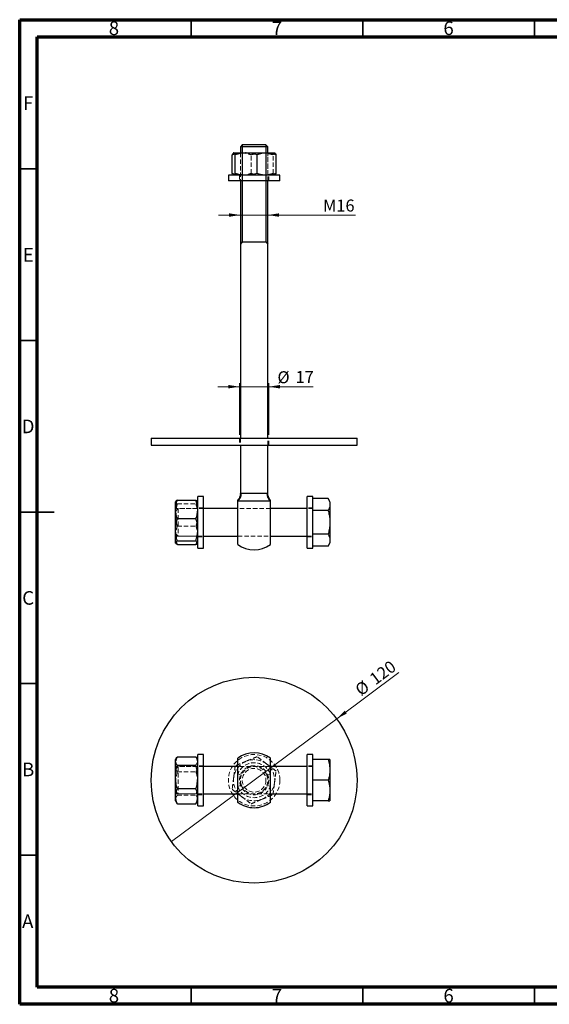
# Model space of a CAD drawing. Units: millimetres. Extents: x 15 to 415, y 5 to 292.
# Drawn here: x 15 to 169, y 5 to 292 of the extents above; entities that cross this region are included whole.
import ezdxf

# ---------------------------------------------------------------- set-up
doc = ezdxf.new("R2010")
doc.units = ezdxf.units.MM
doc.linetypes.add('HIDDEN', pattern=[1.905, 1.27, -0.635])
doc.layers.add('FORMAT', color=7, linetype='Continuous')
doc.styles.add('SLDTEXTSTYLE0', font='TXT', dxfattribs={"width": 0.75})
doc.dimstyles.new('SLDDIMSTYLE0', dxfattribs={"dimtxt": 3.5, "dimasz": 3.302, "dimexe": 0, "dimexo": 0.0625, "dimgap": 0.875, "dimtad": 1, "dimdec": 0, "dimlfac": 2, "dimrnd": 1e-09, "dimzin": 12, "dimdsep": 46, "dimtxsty": 'SLDTEXTSTYLE0', "dimsah": 1, "dimcen": 0.09, "dimadec": 0, "dimazin": 3, "dimtfac": 1, "dimtdec": 0, "dimtmove": 0, "dimatfit": 0, "dimfxl": 0, "dimfrac": 2, "dimtolj": 1, "dimtzin": 12, "dimarcsym": 0})
doc.dimstyles.new('SLDDIMSTYLE1', dxfattribs={"dimtxt": 3.5, "dimasz": 3.302, "dimexe": 0, "dimexo": 0.0625, "dimgap": 0.875, "dimtad": 1, "dimdec": 0, "dimlfac": 2, "dimrnd": 1e-09, "dimzin": 12, "dimdsep": 46, "dimtxsty": 'SLDTEXTSTYLE0', "dimblk1": 'NONE', "dimsah": 1, "dimcen": 0, "dimadec": 0, "dimazin": 3, "dimtfac": 1, "dimtdec": 0, "dimtmove": 0, "dimatfit": 3, "dimldrblk": 'NONE', "dimfxl": 0, "dimfrac": 2, "dimtolj": 1, "dimtzin": 12, "dimarcsym": 0})

# ---------------------------------------------------------------- blocks, each defined once
blk = doc.blocks.new('_D')
at = {"color": 7, "linetype": 'Continuous', "lineweight": 0}
for p, q in [((79.3, 235.06), (72.95, 235.06)), ((79.3, 235.06), (87.3, 235.06)), ((87.3, 235.06), (112.85, 235.06))]:
    blk.add_line(p, q, dxfattribs=at)
at = {"color": 7, "linetype": 'Continuous', "lineweight": 18}
for points in [[(79.3, 235.06), (76, 235.56), (76, 234.55)], [(87.3, 235.06), (90.6, 234.55), (90.6, 235.56)]]:
    blk.add_solid(points, dxfattribs=at)
at = {"color": 7, "linetype": 'Continuous', "lineweight": 18, "insert": (103.39, 239.57), "char_height": 3.5, "attachment_point": 1, "style": 'SLDTEXTSTYLE0'}
blk.add_mtext('M16', dxfattribs=at)
blk = doc.blocks.new('_D_1')
at = {"color": 7, "linetype": 'Continuous', "lineweight": 0}
for p, q in [((79.05, 185.02), (72.7, 185.02)), ((79.05, 171), (79.05, 186.02)), ((79.05, 185.02), (87.55, 185.02)), ((87.55, 171), (87.55, 186.02)), ((87.55, 185.02), (100.55, 185.02))]:
    blk.add_line(p, q, dxfattribs=at)
at = {"color": 7, "linetype": 'Continuous', "lineweight": 18}
for points in [[(79.05, 185.02), (75.75, 185.53), (75.75, 184.51)], [(87.55, 185.02), (90.85, 184.51), (90.85, 185.53)]]:
    blk.add_solid(points, dxfattribs=at)
at = {"color": 7, "linetype": 'Continuous', "lineweight": 18, "char_height": 3.5, "attachment_point": 1, "style": 'SLDTEXTSTYLE0'}
for s, insert in [('%%c', (90.1, 189.53)), ('17', (95.38, 189.59))]:
    blk.add_mtext(s, dxfattribs=dict(at, insert=insert))
blk = doc.blocks.new('_D_2')
at = {"color": 7, "linetype": 'Continuous', "lineweight": 0}
for q in [(125.48, 101.68), (59.22, 52.41)]:
    blk.add_line((107.37, 88.21), q, dxfattribs=at)
at = {"color": 7, "linetype": 'Continuous', "lineweight": 18}
blk.add_solid([(107.37, 88.21), (110.32, 89.78), (109.72, 90.59)], dxfattribs=at)
at = {"color": 7, "linetype": 'Continuous', "lineweight": 18, "char_height": 3.5, "attachment_point": 1, "rotation": 36.6374, "style": 'SLDTEXTSTYLE0'}
for s, insert in [('120', (116.54, 100.71)), ('%%c', (112.33, 97.52))]:
    blk.add_mtext(s, dxfattribs=dict(at, insert=insert))
blk = doc.blocks.new('_None')

msp = doc.modelspace()

# ---------------------------------------------------------------- linework, layer by layer
at = {"color": 7, "linetype": 'Continuous', "lineweight": 70}
for p, q in [((15, 5), (15, 292)), ((15, 292), (415, 292)), ((20.11, 10), (20.11, 287)), ((20.11, 287), (410.11, 287)), ((410.11, 10), (20.11, 10)), ((415, 5), (15, 5))]:
    msp.add_line(p, q, dxfattribs=at)
at = {"color": 7, "linetype": 'Continuous', "lineweight": 35}
for p, q in [((65, 287), (65, 292)), ((115, 287), (115, 292)), ((165, 287), (165, 292)), ((20, 248.5), (15, 248.5)), ((20, 198.5), (15, 198.5)), ((15, 148.5), (25, 148.5)), ((20, 148.5), (15, 148.5)), ((20, 98.5), (15, 98.5)), ((20, 48.5), (15, 48.5)), ((65, 10), (65, 5)), ((115, 10), (115, 5)), ((165, 10), (165, 5))]:
    msp.add_line(p, q, dxfattribs=at)
at = {"color": 7, "linetype": 'Continuous', "lineweight": 25}
for p, q in [((79.85, 255.5), (79.3, 254.95)), ((86.75, 255.5), (79.85, 255.5)), ((87.3, 254.95), (86.75, 255.5)), ((76.91, 247.18), (76.91, 252.61)), ((77.3, 253.15), (77.25, 253.12)), ((77.35, 253.15), (77.3, 253.15)), ((77.35, 253.15), (80.98, 253.15)), ((77.79, 247.18), (77.79, 252.61)), ((79.3, 254.95), (79.3, 253.15)), ((87.3, 254.95), (79.3, 254.95)), ((80.98, 253.15), (86.94, 253.15)), ((84.18, 247.18), (84.18, 252.61)), ((86.94, 253.15), (89.3, 253.15)), ((87.3, 253.15), (87.3, 254.95)), ((89.35, 253.12), (89.3, 253.15)), ((89.69, 247.18), (89.69, 252.61)), ((75.8, 246.65), (75.8, 245)), ((90.8, 246.65), (75.8, 246.65)), ((90.8, 245), (75.8, 245)), ((77.25, 246.68), (77.3, 246.65)), ((79.3, 245), (79.3, 170)), ((87.3, 170), (87.3, 245)), ((89.3, 246.65), (89.35, 246.68)), ((90.8, 245), (90.8, 246.65)), ((53.3, 170), (53.3, 168)), ((53.3, 170), (113.3, 170)), ((113.3, 168), (113.3, 170)), ((53.3, 168), (113.3, 168)), ((79.3, 168), (79.3, 153.93)), ((87.3, 153.93), (87.3, 168)), ((68.54, 153), (66.89, 153)), ((66.89, 144.31), (66.89, 153)), ((68.54, 144.31), (68.54, 153)), ((79.57, 153.98), (87.03, 153.98)), ((100.39, 153), (98.74, 153)), ((98.74, 147.87), (98.74, 153)), ((100.39, 147.87), (100.39, 153)), ((104.86, 152.43), (100.39, 152.43)), ((105.39, 151.5), (104.86, 152.43)), ((60.45, 151.59), (60.39, 151.5)), ((60.39, 149.3), (60.39, 151.5)), ((60.39, 143.38), (60.39, 149.3)), ((60.93, 151.98), (66.36, 151.98)), ((66.89, 151.5), (66.84, 151.59)), ((78.55, 149.5), (68.54, 149.5)), ((78.55, 151.67), (78.55, 151.94)), ((78.55, 139.06), (78.55, 151.67)), ((88.05, 151.67), (78.55, 151.67)), ((88.05, 151.67), (88.05, 151.94)), ((88.05, 139.06), (88.05, 151.67)), ((98.74, 149.5), (88.05, 149.5)), ((105.39, 151.5), (105.39, 150.69)), ((105.39, 150.69), (105.39, 145.5)), ((60.93, 146.62), (66.36, 146.62)), ((98.74, 138), (98.74, 147.87)), ((104.86, 148.96), (100.39, 148.96)), ((100.39, 138), (100.39, 147.87)), ((66.89, 138), (66.89, 144.31)), ((68.54, 138), (68.54, 144.31)), ((105.39, 145.5), (105.39, 140.3)), ((60.39, 139.58), (60.39, 143.38)), ((68.54, 141.5), (78.55, 141.5)), ((88.05, 141.5), (98.74, 141.5)), ((104.86, 142.03), (100.39, 142.03)), ((60.39, 139.5), (60.39, 139.58)), ((60.39, 139.5), (60.45, 139.4)), ((60.93, 140.14), (66.36, 140.14)), ((60.93, 139.02), (66.36, 139.02)), ((66.84, 139.4), (66.89, 139.5)), ((66.89, 138), (68.54, 138)), ((98.74, 138), (100.39, 138)), ((104.86, 138.57), (100.39, 138.57)), ((104.86, 138.57), (105.39, 139.5)), ((105.39, 140.3), (105.39, 139.5)), ((68.54, 77.81), (66.89, 77.81)), ((66.89, 77.72), (66.89, 77.81)), ((66.89, 62.81), (66.89, 77.72)), ((68.54, 77.72), (68.54, 77.81)), ((68.54, 62.81), (68.54, 77.72)), ((100.39, 77.81), (98.74, 77.81)), ((98.74, 62.81), (98.74, 77.81)), ((100.39, 62.81), (100.39, 77.81)), ((60.63, 76.73), (60.39, 76.31)), ((60.39, 75.92), (60.39, 76.31)), ((60.39, 71.28), (60.39, 75.92)), ((60.93, 77.15), (66.36, 77.15)), ((60.93, 74.7), (66.36, 74.7)), ((66.89, 76.31), (66.65, 76.73)), ((78.55, 63.87), (78.55, 76.75)), ((88.05, 63.87), (88.05, 76.75)), ((104.86, 76.31), (100.39, 76.31)), ((105.39, 76.31), (105.39, 73.31)), ((78.55, 74.31), (68.54, 74.31)), ((98.74, 74.31), (88.05, 74.31)), ((105.39, 73.31), (105.39, 67.31)), ((60.39, 65.67), (60.39, 71.28)), ((104.86, 70.31), (100.39, 70.31)), ((60.93, 67.86), (66.36, 67.86)), ((68.54, 66.31), (78.55, 66.31)), ((88.05, 66.31), (98.74, 66.31)), ((105.39, 67.31), (105.39, 64.31)), ((60.39, 64.31), (60.39, 65.67)), ((60.39, 64.31), (60.63, 63.9)), ((60.93, 63.47), (66.36, 63.47)), ((66.65, 63.9), (66.89, 64.31)), ((104.86, 64.31), (100.39, 64.31)), ((66.89, 62.81), (68.54, 62.81)), ((98.74, 62.81), (100.39, 62.81))]:
    msp.add_line(p, q, dxfattribs=at)
at = {"color": 7, "linetype": 'HIDDEN', "lineweight": 18}
for p, q in [((79.3, 253.15), (79.3, 245)), ((79.3, 253.15), (79.3, 246.65)), ((82.42, 247.18), (82.42, 252.61)), ((87.3, 245), (87.3, 253.15)), ((87.3, 246.65), (87.3, 253.15)), ((88.81, 247.18), (88.81, 252.61)), ((89.25, 253.15), (89.35, 253.1)), ((79.05, 246.65), (79.05, 245)), ((87.55, 245), (87.55, 246.65)), ((79.05, 170), (79.05, 168)), ((79.3, 170), (79.3, 168)), ((87.3, 168), (87.3, 170)), ((87.55, 168), (87.55, 170)), ((87.03, 153.98), (79.57, 153.98)), ((60.47, 151.58), (60.39, 151.42)), ((66.89, 149.5), (60.39, 149.5)), ((61.14, 149.5), (60.39, 148.75)), ((60.93, 150.86), (66.36, 150.86)), ((61.14, 149.5), (61.14, 145.5)), ((68.54, 149.5), (61.14, 149.5)), ((68.54, 149.75), (66.89, 149.75)), ((78.55, 151.94), (78.55, 151.94)), ((78.55, 151.67), (88.05, 151.67)), ((88.05, 149.5), (78.55, 149.5)), ((88.05, 149.5), (78.55, 149.5)), ((100.39, 149.75), (98.74, 149.75)), ((100.39, 149.5), (98.74, 149.5)), ((60.93, 144.38), (66.36, 144.38)), ((61.14, 145.5), (61.14, 141.5)), ((60.39, 142.25), (61.14, 141.5)), ((60.39, 141.5), (66.89, 141.5)), ((61.14, 141.5), (68.54, 141.5)), ((66.89, 141.25), (68.54, 141.25)), ((78.55, 141.5), (88.05, 141.5)), ((78.55, 141.5), (88.05, 141.5)), ((98.74, 141.5), (100.39, 141.5)), ((98.74, 141.25), (100.39, 141.25)), ((66.89, 74.31), (60.39, 74.31)), ((61.14, 74.31), (60.39, 73.56)), ((60.93, 72.76), (66.36, 72.76)), ((61.14, 74.31), (61.14, 66.31)), ((68.54, 74.31), (61.14, 74.31)), ((68.54, 74.56), (66.89, 74.56)), ((88.05, 74.31), (78.55, 74.31)), ((88.05, 74.31), (78.55, 74.31)), ((79.57, 71.75), (78.55, 72.14)), ((88.05, 72.14), (87.03, 71.75)), ((100.39, 74.56), (98.74, 74.56)), ((100.39, 74.31), (98.74, 74.31)), ((60.39, 67.06), (61.14, 66.31)), ((60.39, 66.31), (66.89, 66.31)), ((61.14, 66.31), (68.54, 66.31)), ((66.89, 66.06), (68.54, 66.06)), ((79.57, 68.87), (78.55, 68.48)), ((78.55, 66.31), (88.05, 66.31)), ((78.55, 66.31), (88.05, 66.31)), ((88.05, 68.48), (87.03, 68.87)), ((98.74, 66.31), (100.39, 66.31)), ((98.74, 66.06), (100.39, 66.06)), ((60.93, 65.92), (66.36, 65.92))]:
    msp.add_line(p, q, dxfattribs=at)
at = {"color": 7, "linetype": 'HIDDEN', "lineweight": 18, "flags": 128}
for points in [[(79.57, 71.75), (79.46, 71.45), (79.33, 70.82)], [(87.2, 71.17), (87.15, 71.4), (87.03, 71.75)], [(79.37, 69.53), (79.55, 68.92), (79.57, 68.87)], [(87.03, 68.87), (87.21, 69.48), (87.27, 69.88)]]:
    msp.add_lwpolyline(points, dxfattribs=at)
at = {"color": 7, "linetype": 'Continuous', "lineweight": 25}
msp.add_circle((83.3, 70.31), 30, dxfattribs=at)
at = {"color": 7, "linetype": 'HIDDEN', "lineweight": 18}
for radius in [7.5, 4.25, 3.45]:
    msp.add_circle((83.3, 70.31), radius, dxfattribs=at)
at = {"color": 7, "linetype": 'Continuous', "lineweight": 25}
for centre, radius, start, end in [((76.48, 153.96), 3.09, 312.0888, 0.4278), ((90.12, 153.96), 3.09, 179.5722, 227.9112), ((83.3, 145.5), 8, 233.5764, 306.4236), ((83.3, 70.31), 8, 53.5764, 126.4236), ((83.3, 70.31), 8, 233.5764, 270), ((83.3, 70.31), 8, 270, 306.4236)]:
    msp.add_arc(centre, radius, start, end, dxfattribs=at)
at = {"color": 7, "linetype": 'HIDDEN', "lineweight": 18}
for centre, radius, start, end in [((76.48, 153.96), 3.09, 312.0888, 0.4278), ((90.12, 153.96), 3.09, 179.5722, 227.9112), ((83.3, 70.31), 6, 112.683, 172.683), ((83.3, 70.31), 5.09, 21.0869, 158.9131), ((83.3, 70.31), 6, 52.683, 112.683), ((83.3, 70.31), 6, 352.683, 52.683), ((83.3, 70.31), 4, 21.0869, 158.9131), ((83.3, 70.31), 6, 172.683, 232.683), ((83.3, 70.31), 6, 292.683, 352.683), ((83.3, 70.31), 5.09, 201.0869, 338.9131), ((83.3, 70.31), 4, 201.0869, 338.9131), ((83.3, 70.31), 6, 232.683, 292.683)]:
    msp.add_arc(centre, radius, start, end, dxfattribs=at)
at = {"color": 7, "linetype": 'Continuous', "lineweight": 25}
for points, knots in [([(77.35, 253.15), (77.31, 253.14), (77.22, 253.12), (77.07, 252.95), (76.96, 252.73), (76.91, 252.61)], [0, 0, 0, 0, 0.241, 0.618416, 1, 1, 1, 1]), ([(77.79, 252.61), (77.76, 252.68), (77.67, 252.87), (77.52, 253.09), (77.4, 253.13), (77.35, 253.15)], [0, 0, 0, 0, 0.222627, 0.608802, 1, 1, 1, 1]), ([(80.98, 253.15), (80.91, 253.15), (80.33, 253.14), (79.25, 253.03), (78.28, 252.75), (77.79, 252.61)], [0, 0, 0, 0, 0.070099, 0.530789, 1, 1, 1, 1]), ([(84.18, 252.61), (83.66, 252.76), (82.61, 253.06), (81.53, 253.12), (80.98, 253.15)], [0, 0, 0, 0, 0.495458, 1, 1, 1, 1]), ([(86.94, 253.15), (86.87, 253.15), (86.38, 253.14), (85.44, 253.03), (84.6, 252.75), (84.18, 252.61)], [0, 0, 0, 0, 0.0700986, 0.5307888, 1, 1, 1, 1]), ([(89.69, 252.61), (89.24, 252.76), (88.34, 253.06), (87.41, 253.12), (86.94, 253.15)], [0, 0, 0, 0, 0.495458, 1, 1, 1, 1]), ([(89.35, 253.1), (89.37, 253.09), (89.45, 253.06), (89.57, 252.87), (89.66, 252.68), (89.69, 252.61)], [0, 0, 0, 0, 0.214156, 0.715136, 1, 1, 1, 1]), ([(77.25, 246.68), (77.25, 246.68), (77.19, 246.7), (77.07, 246.85), (76.96, 247.07), (76.91, 247.18)], [0, 0, 0, 0, 0.02895, 0.511809, 1, 1, 1, 1]), ([(77.79, 247.18), (77.76, 247.12), (77.67, 246.93), (77.52, 246.7), (77.4, 246.67), (77.35, 246.65)], [0, 0, 0, 0, 0.222627, 0.608802, 1, 1, 1, 1]), ([(80.98, 246.65), (80.91, 246.65), (80.33, 246.65), (79.25, 246.77), (78.28, 247.05), (77.79, 247.18)], [0, 0, 0, 0, 0.070099, 0.530789, 1, 1, 1, 1]), ([(84.18, 247.18), (83.66, 247.03), (82.61, 246.73), (81.53, 246.68), (80.98, 246.65)], [0, 0, 0, 0, 0.495458, 1, 1, 1, 1]), ([(86.94, 246.65), (86.87, 246.65), (86.38, 246.65), (85.44, 246.77), (84.6, 247.05), (84.18, 247.18)], [0, 0, 0, 0, 0.070099, 0.530789, 1, 1, 1, 1]), ([(89.69, 247.18), (89.24, 247.03), (88.34, 246.73), (87.41, 246.68), (86.94, 246.65)], [0, 0, 0, 0, 0.495458, 1, 1, 1, 1]), ([(89.35, 246.7), (89.37, 246.71), (89.45, 246.74), (89.57, 246.93), (89.66, 247.12), (89.69, 247.18)], [0, 0, 0, 0, 0.214156, 0.715136, 1, 1, 1, 1]), ([(79.29, 153.93), (79.29, 153.84), (79.3, 153.6), (79.22, 153.22), (79.09, 152.8), (78.91, 152.43), (78.72, 152.14), (78.58, 151.99), (78.53, 151.93)], [0, 0, 0, 0, 0.115788, 0.326404, 0.526933, 0.717661, 0.898441, 1, 1, 1, 1]), ([(88.07, 151.92), (88.05, 151.94), (87.93, 152.07), (87.75, 152.33), (87.53, 152.73), (87.38, 153.18), (87.3, 153.58), (87.3, 153.83), (87.31, 153.93)], [0, 0, 0, 0, 0.040716, 0.23463, 0.441053, 0.655653, 0.875196, 1, 1, 1, 1]), ([(104.86, 152.43), (105.01, 152.15), (105.31, 151.58), (105.36, 150.99), (105.39, 150.69)], [0, 0, 0, 0, 0.495458, 1, 1, 1, 1]), ([(60.39, 149.3), (60.39, 149.36), (60.4, 149.84), (60.51, 150.75), (60.79, 151.57), (60.93, 151.98)], [0, 0, 0, 0, 0.070099, 0.530789, 1, 1, 1, 1]), ([(60.93, 146.62), (60.78, 147.05), (60.48, 147.93), (60.42, 148.84), (60.39, 149.3)], [0, 0, 0, 0, 0.495458, 1, 1, 1, 1]), ([(60.93, 151.98), (60.77, 151.89), (60.54, 151.76), (60.49, 151.62), (60.47, 151.58)], [0, 0, 0, 0, 0.688384, 1, 1, 1, 1]), ([(66.89, 149.3), (66.89, 149.36), (66.89, 149.84), (66.77, 150.75), (66.49, 151.57), (66.36, 151.98)], [0, 0, 0, 0, 0.070099, 0.530789, 1, 1, 1, 1]), ([(66.36, 151.98), (66.51, 151.89), (66.74, 151.76), (66.79, 151.62), (66.81, 151.58)], [0, 0, 0, 0, 0.688384, 1, 1, 1, 1]), ([(66.36, 146.62), (66.51, 147.05), (66.81, 147.93), (66.86, 148.84), (66.89, 149.3)], [0, 0, 0, 0, 0.495458, 1, 1, 1, 1]), ([(105.39, 150.69), (105.39, 150.65), (105.39, 150.34), (105.27, 149.76), (104.99, 149.23), (104.86, 148.96)], [0, 0, 0, 0, 0.070099, 0.530789, 1, 1, 1, 1]), ([(60.39, 143.38), (60.4, 143.64), (60.42, 144.32), (60.59, 145.41), (60.81, 146.21), (60.93, 146.62)], [0, 0, 0, 0, 0.241, 0.618416, 1, 1, 1, 1]), ([(66.89, 143.38), (66.88, 143.64), (66.87, 144.32), (66.7, 145.41), (66.47, 146.21), (66.36, 146.62)], [0, 0, 0, 0, 0.241, 0.618416, 1, 1, 1, 1]), ([(104.86, 148.96), (104.97, 148.52), (105.21, 147.64), (105.37, 146.47), (105.39, 145.76), (105.39, 145.5)], [0, 0, 0, 0, 0.388495, 0.780855, 1, 1, 1, 1]), ([(105.39, 145.5), (105.37, 145.03), (105.33, 144.09), (105.1, 142.93), (104.92, 142.25), (104.86, 142.03)], [0, 0, 0, 0, 0.399478, 0.805196, 1, 1, 1, 1]), ([(60.93, 140.14), (60.86, 140.37), (60.67, 141.02), (60.45, 142.1), (60.41, 142.95), (60.39, 143.38)], [0, 0, 0, 0, 0.222627, 0.608802, 1, 1, 1, 1]), ([(66.36, 140.14), (66.42, 140.37), (66.61, 141.02), (66.84, 142.1), (66.87, 142.95), (66.89, 143.38)], [0, 0, 0, 0, 0.222627, 0.608802, 1, 1, 1, 1]), ([(104.86, 142.03), (105.01, 141.75), (105.31, 141.19), (105.36, 140.6), (105.39, 140.3)], [0, 0, 0, 0, 0.495458, 1, 1, 1, 1]), ([(60.39, 139.58), (60.39, 139.59), (60.4, 139.69), (60.51, 139.88), (60.79, 140.05), (60.93, 140.14)], [0, 0, 0, 0, 0.070099, 0.530789, 1, 1, 1, 1]), ([(60.93, 139.02), (60.78, 139.11), (60.48, 139.29), (60.42, 139.48), (60.39, 139.58)], [0, 0, 0, 0, 0.495458, 1, 1, 1, 1]), ([(66.89, 139.58), (66.89, 139.59), (66.89, 139.69), (66.77, 139.88), (66.49, 140.05), (66.36, 140.14)], [0, 0, 0, 0, 0.070099, 0.530789, 1, 1, 1, 1]), ([(66.36, 139.02), (66.51, 139.11), (66.74, 139.24), (66.79, 139.38), (66.81, 139.42)], [0, 0, 0, 0, 0.688384, 1, 1, 1, 1]), ([(105.39, 140.3), (105.39, 140.26), (105.39, 139.95), (105.27, 139.36), (104.99, 138.84), (104.86, 138.57)], [0, 0, 0, 0, 0.070099, 0.530789, 1, 1, 1, 1]), ([(60.39, 75.92), (60.4, 76.02), (60.42, 76.28), (60.59, 76.69), (60.81, 77), (60.93, 77.15)], [0, 0, 0, 0, 0.241, 0.618416, 1, 1, 1, 1]), ([(60.93, 74.7), (60.86, 74.79), (60.67, 75.03), (60.45, 75.44), (60.41, 75.76), (60.39, 75.92)], [0, 0, 0, 0, 0.222627, 0.608802, 1, 1, 1, 1]), ([(60.39, 71.28), (60.39, 71.36), (60.4, 71.97), (60.51, 73.13), (60.79, 74.17), (60.93, 74.7)], [0, 0, 0, 0, 0.0700986, 0.5307888, 1, 1, 1, 1]), ([(66.89, 75.92), (66.88, 76.02), (66.87, 76.28), (66.7, 76.69), (66.47, 77), (66.36, 77.15)], [0, 0, 0, 0, 0.241, 0.618416, 1, 1, 1, 1]), ([(66.36, 74.7), (66.42, 74.79), (66.61, 75.03), (66.84, 75.44), (66.87, 75.76), (66.89, 75.92)], [0, 0, 0, 0, 0.222627, 0.608802, 1, 1, 1, 1]), ([(66.89, 71.28), (66.89, 71.36), (66.89, 71.97), (66.77, 73.13), (66.49, 74.17), (66.36, 74.7)], [0, 0, 0, 0, 0.070099, 0.530789, 1, 1, 1, 1]), ([(104.86, 76.31), (105.01, 75.82), (105.31, 74.84), (105.36, 73.82), (105.39, 73.31)], [0, 0, 0, 0, 0.495458, 1, 1, 1, 1]), ([(105.39, 76.31), (105.37, 76.31), (105.33, 76.31), (105.1, 76.31), (104.92, 76.31), (104.86, 76.31)], [0, 0, 0, 0, 0.399478, 0.805196, 1, 1, 1, 1]), ([(105.39, 73.31), (105.39, 73.24), (105.39, 72.7), (105.27, 71.69), (104.99, 70.77), (104.86, 70.31)], [0, 0, 0, 0, 0.070099, 0.530789, 1, 1, 1, 1]), ([(60.93, 67.86), (60.78, 68.42), (60.48, 69.54), (60.42, 70.7), (60.39, 71.28)], [0, 0, 0, 0, 0.495458, 1, 1, 1, 1]), ([(66.36, 67.86), (66.51, 68.42), (66.81, 69.54), (66.86, 70.7), (66.89, 71.28)], [0, 0, 0, 0, 0.495458, 1, 1, 1, 1]), ([(104.86, 70.31), (105.01, 69.82), (105.31, 68.84), (105.36, 67.82), (105.39, 67.31)], [0, 0, 0, 0, 0.495458, 1, 1, 1, 1]), ([(60.39, 65.67), (60.39, 65.72), (60.4, 66.11), (60.51, 66.86), (60.79, 67.52), (60.93, 67.86)], [0, 0, 0, 0, 0.070099, 0.530789, 1, 1, 1, 1]), ([(66.89, 65.67), (66.89, 65.72), (66.89, 66.11), (66.77, 66.86), (66.49, 67.52), (66.36, 67.86)], [0, 0, 0, 0, 0.070099, 0.530789, 1, 1, 1, 1]), ([(105.39, 67.31), (105.39, 67.24), (105.39, 66.7), (105.27, 65.69), (104.99, 64.77), (104.86, 64.31)], [0, 0, 0, 0, 0.070099, 0.530789, 1, 1, 1, 1]), ([(60.93, 63.47), (60.78, 63.83), (60.48, 64.55), (60.42, 65.29), (60.39, 65.67)], [0, 0, 0, 0, 0.495458, 1, 1, 1, 1]), ([(60.65, 63.9), (60.67, 63.85), (60.74, 63.7), (60.86, 63.56), (60.93, 63.47)], [0, 0, 0, 0, 0.368938, 1, 1, 1, 1]), ([(66.36, 63.47), (66.51, 63.83), (66.81, 64.55), (66.86, 65.29), (66.89, 65.67)], [0, 0, 0, 0, 0.495458, 1, 1, 1, 1]), ([(66.64, 63.9), (66.61, 63.85), (66.54, 63.7), (66.43, 63.56), (66.36, 63.47)], [0, 0, 0, 0, 0.368938, 1, 1, 1, 1]), ([(104.86, 64.31), (104.92, 64.31), (105.1, 64.31), (105.33, 64.31), (105.37, 64.31), (105.39, 64.31)], [0, 0, 0, 0, 0.194805, 0.594664, 1, 1, 1, 1])]:
    msp.add_open_spline(points, degree=3, knots=knots, dxfattribs=at)
at = {"color": 7, "linetype": 'HIDDEN', "lineweight": 18}
for points, knots in [([(76.91, 252.61), (77.35, 252.76), (78.26, 253.06), (79.19, 253.12), (79.66, 253.15)], [0, 0, 0, 0, 0.495458, 1, 1, 1, 1]), ([(79.66, 253.15), (79.73, 253.15), (80.22, 253.14), (81.15, 253.03), (81.99, 252.75), (82.42, 252.61)], [0, 0, 0, 0, 0.070099, 0.530789, 1, 1, 1, 1]), ([(82.42, 252.61), (82.93, 252.76), (83.98, 253.06), (85.07, 253.12), (85.61, 253.15)], [0, 0, 0, 0, 0.495458, 1, 1, 1, 1]), ([(85.61, 253.15), (85.69, 253.15), (86.26, 253.14), (87.34, 253.03), (88.32, 252.75), (88.81, 252.61)], [0, 0, 0, 0, 0.070099, 0.530789, 1, 1, 1, 1]), ([(88.81, 252.61), (88.86, 252.73), (88.97, 252.95), (89.12, 253.12), (89.21, 253.14), (89.25, 253.15)], [0, 0, 0, 0, 0.377747, 0.758999, 1, 1, 1, 1]), ([(76.91, 247.18), (77.35, 247.03), (78.26, 246.73), (79.19, 246.68), (79.66, 246.65)], [0, 0, 0, 0, 0.495458, 1, 1, 1, 1]), ([(79.66, 246.65), (79.73, 246.65), (80.22, 246.65), (81.15, 246.77), (81.99, 247.05), (82.42, 247.18)], [0, 0, 0, 0, 0.070099, 0.530789, 1, 1, 1, 1]), ([(82.42, 247.18), (82.93, 247.03), (83.98, 246.73), (85.07, 246.68), (85.61, 246.65)], [0, 0, 0, 0, 0.495458, 1, 1, 1, 1]), ([(85.61, 246.65), (85.69, 246.65), (86.26, 246.65), (87.34, 246.77), (88.32, 247.05), (88.81, 247.18)], [0, 0, 0, 0, 0.070099, 0.530789, 1, 1, 1, 1]), ([(88.81, 247.18), (88.86, 247.07), (88.97, 246.84), (89.12, 246.67), (89.21, 246.66), (89.25, 246.65)], [0, 0, 0, 0, 0.377747, 0.758999, 1, 1, 1, 1]), ([(79.57, 153.98), (79.5, 153.98), (79.37, 153.96), (79.29, 153.92), (79.31, 153.92), (79.31, 153.93)], [0, 0, 0, 0, 0.433001, 0.877699, 1, 1, 1, 1]), ([(87.29, 153.93), (87.29, 153.93), (87.28, 153.93), (87.18, 153.98), (87.07, 153.98), (87.03, 153.98)], [0, 0, 0, 0, 0.317882, 0.771428, 1, 1, 1, 1]), ([(60.39, 151.42), (60.39, 151.41), (60.4, 151.31), (60.51, 151.12), (60.79, 150.95), (60.93, 150.86)], [0, 0, 0, 0, 0.070099, 0.530789, 1, 1, 1, 1]), ([(60.93, 150.86), (60.81, 150.46), (60.59, 149.66), (60.42, 148.57), (60.4, 147.88), (60.39, 147.62)], [0, 0, 0, 0, 0.377747, 0.758999, 1, 1, 1, 1]), ([(66.89, 151.42), (66.89, 151.41), (66.89, 151.31), (66.77, 151.12), (66.49, 150.95), (66.36, 150.86)], [0, 0, 0, 0, 0.0700986, 0.5307888, 1, 1, 1, 1]), ([(66.36, 150.86), (66.47, 150.46), (66.7, 149.66), (66.87, 148.57), (66.88, 147.88), (66.89, 147.62)], [0, 0, 0, 0, 0.377747, 0.758999, 1, 1, 1, 1]), ([(60.39, 147.62), (60.41, 147.2), (60.45, 146.35), (60.67, 145.27), (60.86, 144.62), (60.93, 144.38)], [0, 0, 0, 0, 0.385848, 0.777373, 1, 1, 1, 1]), ([(66.89, 147.62), (66.87, 147.2), (66.84, 146.35), (66.61, 145.27), (66.42, 144.62), (66.36, 144.38)], [0, 0, 0, 0, 0.385848, 0.777373, 1, 1, 1, 1]), ([(60.93, 144.38), (60.78, 143.95), (60.48, 143.07), (60.42, 142.16), (60.39, 141.7)], [0, 0, 0, 0, 0.495458, 1, 1, 1, 1]), ([(66.36, 144.38), (66.51, 143.95), (66.81, 143.07), (66.86, 142.16), (66.89, 141.7)], [0, 0, 0, 0, 0.495458, 1, 1, 1, 1]), ([(60.39, 141.7), (60.39, 141.64), (60.4, 141.15), (60.51, 140.25), (60.79, 139.43), (60.93, 139.02)], [0, 0, 0, 0, 0.0700986, 0.5307888, 1, 1, 1, 1]), ([(66.89, 141.7), (66.89, 141.64), (66.89, 141.15), (66.77, 140.25), (66.49, 139.43), (66.36, 139.02)], [0, 0, 0, 0, 0.070099, 0.530789, 1, 1, 1, 1]), ([(60.93, 77.15), (60.78, 76.79), (60.48, 76.07), (60.42, 75.33), (60.39, 74.96)], [0, 0, 0, 0, 0.495458, 1, 1, 1, 1]), ([(60.39, 74.96), (60.39, 74.9), (60.4, 74.51), (60.51, 73.77), (60.79, 73.1), (60.93, 72.76)], [0, 0, 0, 0, 0.070099, 0.530789, 1, 1, 1, 1]), ([(66.36, 77.15), (66.51, 76.79), (66.81, 76.07), (66.86, 75.33), (66.89, 74.96)], [0, 0, 0, 0, 0.495458, 1, 1, 1, 1]), ([(66.89, 74.96), (66.89, 74.9), (66.89, 74.51), (66.77, 73.77), (66.49, 73.1), (66.36, 72.76)], [0, 0, 0, 0, 0.070099, 0.530789, 1, 1, 1, 1]), ([(80.98, 75.85), (80.91, 75.82), (80.33, 75.58), (79.25, 75.12), (78.28, 74.72), (77.79, 74.51)], [0, 0, 0, 0, 0.070099, 0.530789, 1, 1, 1, 1]), ([(84.18, 77.18), (83.66, 76.97), (82.61, 76.53), (81.53, 76.08), (80.98, 75.85)], [0, 0, 0, 0, 0.495458, 1, 1, 1, 1]), ([(86.94, 75.08), (86.87, 75.13), (86.38, 75.51), (85.44, 76.22), (84.6, 76.86), (84.18, 77.18)], [0, 0, 0, 0, 0.070099, 0.530789, 1, 1, 1, 1]), ([(89.69, 72.98), (89.24, 73.32), (88.34, 74.01), (87.41, 74.72), (86.94, 75.08)], [0, 0, 0, 0, 0.495458, 1, 1, 1, 1]), ([(60.93, 72.76), (60.78, 72.21), (60.48, 71.09), (60.42, 69.93), (60.39, 69.34)], [0, 0, 0, 0, 0.495458, 1, 1, 1, 1]), ([(66.36, 72.76), (66.51, 72.21), (66.81, 71.09), (66.86, 69.93), (66.89, 69.34)], [0, 0, 0, 0, 0.495458, 1, 1, 1, 1]), ([(77.79, 74.51), (77.76, 74.26), (77.67, 73.58), (77.52, 72.43), (77.4, 71.53), (77.35, 71.08)], [0, 0, 0, 0, 0.222627, 0.608802, 1, 1, 1, 1]), ([(79.57, 68.87), (79.5, 69.07), (79.36, 69.48), (79.29, 70.13), (79.31, 70.79), (79.42, 71.33), (79.53, 71.64), (79.57, 71.75)], [0, 0, 0, 0, 0.21647, 0.4387874, 0.6588926, 0.885698, 1, 1, 1, 1]), ([(87.03, 71.75), (87.1, 71.55), (87.23, 71.14), (87.31, 70.49), (87.29, 69.84), (87.18, 69.29), (87.07, 68.98), (87.03, 68.87)], [0, 0, 0, 0, 0.21647, 0.438787, 0.658893, 0.885698, 1, 1, 1, 1]), ([(89.25, 69.55), (89.31, 70), (89.42, 70.9), (89.57, 72.05), (89.66, 72.73), (89.69, 72.98)], [0, 0, 0, 0, 0.385848, 0.777373, 1, 1, 1, 1]), ([(60.39, 69.34), (60.39, 69.26), (60.4, 68.65), (60.51, 67.49), (60.79, 66.45), (60.93, 65.92)], [0, 0, 0, 0, 0.0700986, 0.5307888, 1, 1, 1, 1]), ([(66.89, 69.34), (66.89, 69.26), (66.89, 68.65), (66.77, 67.49), (66.49, 66.45), (66.36, 65.92)], [0, 0, 0, 0, 0.070099, 0.530789, 1, 1, 1, 1]), ([(77.35, 71.08), (77.31, 70.8), (77.22, 70.08), (77.07, 68.92), (76.96, 68.07), (76.91, 67.64)], [0, 0, 0, 0, 0.241, 0.618416, 1, 1, 1, 1]), ([(88.81, 66.11), (88.86, 66.54), (88.97, 67.39), (89.12, 68.54), (89.21, 69.27), (89.25, 69.55)], [0, 0, 0, 0, 0.377747, 0.758999, 1, 1, 1, 1]), ([(76.91, 67.64), (77.35, 67.3), (78.26, 66.61), (79.19, 65.9), (79.66, 65.54)], [0, 0, 0, 0, 0.495458, 1, 1, 1, 1]), ([(85.61, 64.78), (85.69, 64.81), (86.26, 65.05), (87.34, 65.5), (88.32, 65.91), (88.81, 66.11)], [0, 0, 0, 0, 0.0700986, 0.5307888, 1, 1, 1, 1]), ([(60.93, 65.92), (60.81, 65.77), (60.59, 65.47), (60.42, 65.06), (60.4, 64.8), (60.39, 64.7)], [0, 0, 0, 0, 0.377747, 0.758999, 1, 1, 1, 1]), ([(60.39, 64.7), (60.41, 64.54), (60.43, 64.27), (60.58, 64.01), (60.65, 63.9)], [0, 0, 0, 0, 0.596163, 1, 1, 1, 1]), ([(66.36, 65.92), (66.47, 65.77), (66.7, 65.47), (66.87, 65.06), (66.88, 64.8), (66.89, 64.7)], [0, 0, 0, 0, 0.3777473, 0.7589991, 1, 1, 1, 1]), ([(66.89, 64.7), (66.88, 64.54), (66.86, 64.27), (66.7, 64.01), (66.64, 63.9)], [0, 0, 0, 0, 0.596163, 1, 1, 1, 1]), ([(79.66, 65.54), (79.73, 65.49), (80.22, 65.11), (81.15, 64.4), (81.99, 63.76), (82.42, 63.44)], [0, 0, 0, 0, 0.070099, 0.530789, 1, 1, 1, 1]), ([(82.42, 63.44), (82.93, 63.66), (83.98, 64.09), (85.07, 64.55), (85.61, 64.78)], [0, 0, 0, 0, 0.495458, 1, 1, 1, 1])]:
    msp.add_open_spline(points, degree=3, knots=knots, dxfattribs=at)
at = {"color": 8, "linetype": 'Continuous', "lineweight": 25}
for points, knots in [([(79.31, 153.93), (79.31, 153.93), (79.31, 153.93), (79.42, 153.98), (79.53, 153.98), (79.57, 153.98)], [0, 0, 0, 0, 0.317882, 0.771428, 1, 1, 1, 1]), ([(87.03, 153.98), (87.1, 153.98), (87.23, 153.96), (87.3, 153.92), (87.29, 153.92), (87.29, 153.93)], [0, 0, 0, 0, 0.4330012, 0.8776989, 1, 1, 1, 1])]:
    msp.add_open_spline(points, degree=3, knots=knots, dxfattribs=at)
at = {"layer": 'FORMAT'}
for p, q in [((79.85, 255.5), (79.85, 227.21)), ((86.75, 255.5), (86.75, 227.21)), ((79.85, 227.21), (79.3, 226.58)), ((79.85, 227.21), (86.75, 227.21)), ((86.75, 227.21), (87.3, 226.58))]:
    msp.add_line(p, q, dxfattribs=at)

# ---------------------------------------------------------------- texts
at = {"color": 7, "linetype": 'Continuous', "lineweight": 0, "char_height": 3.97, "attachment_point": 2, "style": 'SLDTEXTSTYLE0'}
for s, insert in [('8', (42.46, 291.5)), ('7', (89.96, 291.5)), ('6', (139.96, 291.5)), ('F', (17.46, 269.69)), ('E', (17.51, 225.44)), ('D', (17.45, 175.44)), ('C', (17.46, 125.44)), ('B', (17.47, 75.44)), ('A', (17.34, 31.19)), ('8', (42.46, 9.5)), ('7', (89.96, 9.5)), ('6', (139.96, 9.5))]:
    msp.add_mtext(s, dxfattribs=dict(at, insert=insert))

# ---------------------------------------------------------------- dimensions: what is measured, and where the dimension line sits
at = {"color": 7, "linetype": 'Continuous', "lineweight": 18}
for base, p1, p2, text, picture, middle in [((87.3, 235.06), (79.3, 254.95), (87.3, 254.95), 'M16', '_D', (108.12, 235.06)), ((87.55, 185.02), (79.05, 170), (87.55, 170), '%%c<>', '_D_1', (95.32, 185.02))]:
    dim = msp.add_linear_dim(base=base, p1=p1, p2=p2, text=text, dimstyle='SLDDIMSTYLE0', dxfattribs=at)
    dim.commit()
    dim.dimension.update_dxf_attribs({"geometry": picture, "text_midpoint": middle, "dimtype": 160})
dim = msp.add_diameter_dim_2p(p1=(59.22, 52.41), p2=(107.37, 88.21), dimstyle='SLDDIMSTYLE1', dxfattribs=at)
dim.commit()
dim.dimension.update_dxf_attribs({"geometry": '_D_2', "text_midpoint": (120.32, 97.85), "dimtype": 163})

doc.saveas('drawing.dxf')
